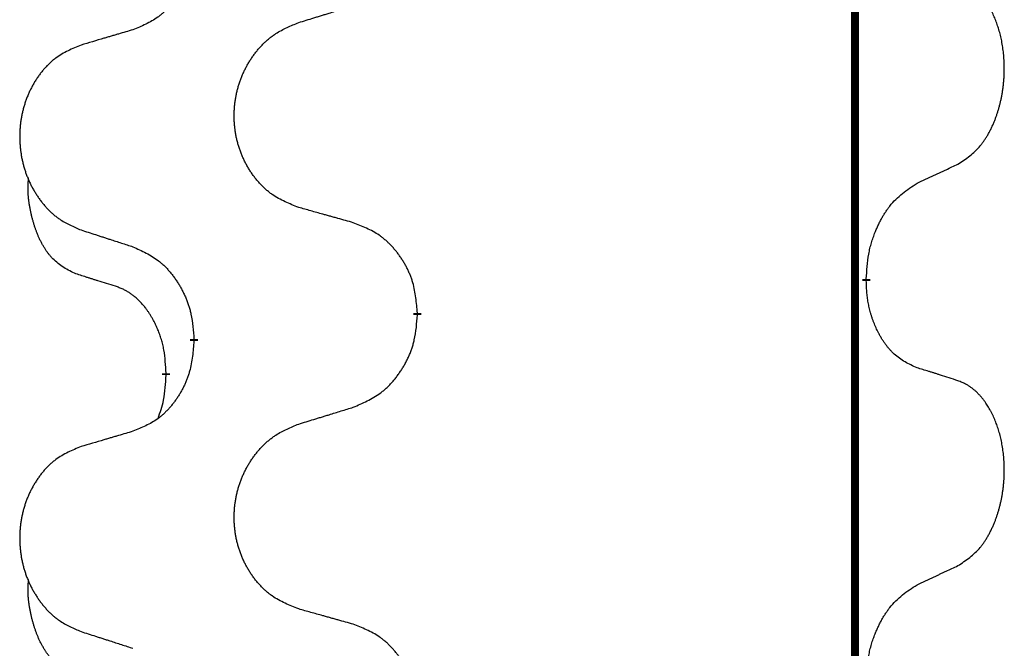
# Model space of a CAD drawing. Units: millimetres. Extents: x -704 to 1244, y -234 to 536.
# Drawn here: x -13 to -6, y 318 to 323 of the extents above; entities that cross this region are included whole.
import ezdxf

# ---------------------------------------------------------------- set-up
doc = ezdxf.new("R2010")
doc.units = ezdxf.units.MM
doc.linetypes.add('SLD_Durchgehend', pattern=[0, 0, 0])

# ---------------------------------------------------------------- blocks, each defined once
blk = doc.blocks.new('HL50WU-0-140', base_point=(269.672, 150.6914))
at = {"color": 7, "linetype": 'SLD_Durchgehend', "const_width": 0.0625}
for points in [[(-6.889, 451.1889), (-6.889, 287.2889)], [(-6.7989, 320.8188), (-6.7989, 320.8038)], [(-10.3481, 320.5498), (-10.3481, 320.5348)], [(-12.115, 320.3279), (-12.115, 320.3429)], [(-12.3351, 320.0739), (-12.3351, 320.0589)]]:
    blk.add_lwpolyline(points, dxfattribs=at)
at = {"color": 7, "linetype": 'SLD_Durchgehend'}
for points, knots in [([(-12.115, 323.5029), (-12.1183, 323.4628), (-12.1249, 323.3825), (-12.1404, 323.2931), (-12.1576, 323.2357), (-12.1673, 323.2078), (-12.1783, 323.1803), (-12.1903, 323.1534), (-12.2034, 323.1272), (-12.2174, 323.1016), (-12.2324, 323.0765), (-12.2481, 323.0521), (-12.2646, 323.0285), (-12.2819, 323.0056), (-12.3, 322.9834), (-12.3188, 322.9622), (-12.3382, 322.9421), (-12.3583, 322.9232), (-12.3792, 322.9053), (-12.423, 322.8718), (-12.4954, 322.8311), (-12.5633, 322.8031), (-12.5972, 322.7891)], [0, 0, 0, 0, 0.1207923, 0.2415845, 0.2711145, 0.3006544, 0.3302167, 0.3597763, 0.388964, 0.418152, 0.4473341, 0.4765167, 0.5051788, 0.5338402, 0.5625129, 0.591185, 0.618755, 0.6463281, 0.6738633, 0.7013854, 0.8115011, 0.9216168, 0.9216168, 0.9216168, 0.9216168]), ([(-6.075, 321.7268), (-6.0429, 321.7476), (-5.9788, 321.7893), (-5.9164, 321.8482), (-5.8819, 321.8917), (-5.8668, 321.9127), (-5.8526, 321.9344), (-5.8387, 321.9575), (-5.8251, 321.982), (-5.8119, 322.0079), (-5.7996, 322.0342), (-5.7886, 322.0599), (-5.7787, 322.0848), (-5.7699, 322.109), (-5.7616, 322.1333), (-5.7538, 322.1584), (-5.7465, 322.1842), (-5.7397, 322.2108), (-5.7336, 322.2375), (-5.7281, 322.2649), (-5.7231, 322.293), (-5.7188, 322.3217), (-5.7152, 322.3506), (-5.7123, 322.3797), (-5.7101, 322.4092), (-5.7086, 322.4389), (-5.7079, 322.4687), (-5.7079, 322.4972), (-5.7086, 322.5243), (-5.7098, 322.55), (-5.7115, 322.5757), (-5.7139, 322.6011), (-5.7167, 322.6263), (-5.7201, 322.6511), (-5.7241, 322.6759), (-5.7285, 322.6999), (-5.7334, 322.7232), (-5.7386, 322.7457), (-5.7444, 322.7681), (-5.7505, 322.7899), (-5.7571, 322.8112), (-5.7639, 322.8318), (-5.7713, 322.8522), (-5.7793, 322.8726), (-5.7878, 322.8929), (-5.7969, 322.913), (-5.8066, 322.9329), (-5.8166, 322.9519), (-5.8269, 322.9701), (-5.8373, 322.9875), (-5.8483, 323.0045), (-5.8611, 323.0231), (-5.8759, 323.043), (-5.8931, 323.0639), (-5.9113, 323.0839), (-5.9298, 323.1021), (-5.9485, 323.1186), (-5.9672, 323.1334), (-5.9868, 323.1469), (-6.0111, 323.1614), (-6.0406, 323.1755), (-6.0635, 323.1846), (-6.075, 323.1892)], [0, 0, 0, 0, 0.114626, 0.229253, 0.255136, 0.281028, 0.306957, 0.332884, 0.361934, 0.390985, 0.420018, 0.449052, 0.474762, 0.500472, 0.526183, 0.551894, 0.5793, 0.606707, 0.634112, 0.661518, 0.690573, 0.719628, 0.748686, 0.777743, 0.807529, 0.837316, 0.867099, 0.896882, 0.922639, 0.948395, 0.974152, 0.999908, 1.024987, 1.050066, 1.075144, 1.100222, 1.123355, 1.146488, 1.16962, 1.192753, 1.214494, 1.236235, 1.257976, 1.279718, 1.301816, 1.323914, 1.34601, 1.368106, 1.38839, 1.408673, 1.42896, 1.449249, 1.476285, 1.503323, 1.530378, 1.557432, 1.581269, 1.605108, 1.628896, 1.652672, 1.68974, 1.726808, 1.726808, 1.726808, 1.726808]), ([(-11.2865, 322.8465), (-11.2666, 322.8527), (-11.2266, 322.865), (-11.1816, 322.8788), (-11.1517, 322.8881), (-11.1367, 322.8927), (-11.1217, 322.8973), (-11.1067, 322.9019), (-11.0917, 322.9065), (-11.0767, 322.9112), (-11.0617, 322.9158), (-11.0198, 322.9287), (-10.951, 322.9499), (-10.8872, 322.9696), (-10.8553, 322.9795)], [0, 0, 0, 0, 0.062728, 0.1254559, 0.141138, 0.1568202, 0.1725023, 0.1881844, 0.2038666, 0.2195488, 0.235231, 0.2509132, 0.3511056, 0.4512981, 0.4512981, 0.4512981, 0.4512981]), ([(-11.2865, 321.3841), (-11.3228, 321.3985), (-11.3953, 321.4274), (-11.4733, 321.4696), (-11.5208, 321.5048), (-11.5439, 321.524), (-11.5661, 321.5444), (-11.5875, 321.5661), (-11.6081, 321.5889), (-11.6278, 321.6128), (-11.6465, 321.6376), (-11.6641, 321.6631), (-11.6807, 321.6892), (-11.6962, 321.7159), (-11.7107, 321.7431), (-11.7242, 321.7711), (-11.7366, 321.7996), (-11.7479, 321.8287), (-11.7581, 321.8583), (-11.767, 321.8881), (-11.7748, 321.9182), (-11.7814, 321.9486), (-11.7868, 321.9791), (-11.7911, 322.0099), (-11.7942, 322.0409), (-11.7962, 322.0721), (-11.7969, 322.1033), (-11.7966, 322.1345), (-11.795, 322.1655), (-11.7923, 322.1965), (-11.7885, 322.2273), (-11.7835, 322.2579), (-11.7774, 322.2882), (-11.7703, 322.3181), (-11.7619, 322.3478), (-11.7525, 322.3771), (-11.742, 322.406), (-11.7303, 322.4345), (-11.7176, 322.4625), (-11.7039, 322.4899), (-11.6892, 322.5166), (-11.6736, 322.5426), (-11.657, 322.5681), (-11.6394, 322.5929), (-11.6209, 322.6171), (-11.6014, 322.6406), (-11.5809, 322.6633), (-11.5597, 322.6849), (-11.5377, 322.7054), (-11.515, 322.7246), (-11.4914, 322.7427), (-11.4475, 322.7729), (-11.3793, 322.8087), (-11.3175, 322.8339), (-11.2865, 322.8465)], [0, 0, 0, 0, 0.117086, 0.234172, 0.26425, 0.294342, 0.324476, 0.354607, 0.385625, 0.416644, 0.447649, 0.478654, 0.509524, 0.540393, 0.571263, 0.602133, 0.633372, 0.664611, 0.695847, 0.727084, 0.758108, 0.789132, 0.820159, 0.851185, 0.8824, 0.913614, 0.944827, 0.97604, 1.007095, 1.038151, 1.069208, 1.100265, 1.131069, 1.161872, 1.192674, 1.223475, 1.254222, 1.284969, 1.315717, 1.346465, 1.376816, 1.407167, 1.437517, 1.467868, 1.498416, 1.528964, 1.559522, 1.59008, 1.619832, 1.649585, 1.679305, 1.709013, 1.809224, 1.909434, 1.909434, 1.909434, 1.909434]), ([(-12.5972, 322.7891), (-12.6163, 322.7835), (-12.6546, 322.7723), (-12.6976, 322.7597), (-12.7263, 322.7513), (-12.7406, 322.7471), (-12.7549, 322.7428), (-12.7693, 322.7386), (-12.7836, 322.7344), (-12.798, 322.7302), (-12.8123, 322.726), (-12.852, 322.7143), (-12.917, 322.6952), (-12.9772, 322.6775), (-13.0073, 322.6686)], [0, 0, 0, 0, 0.0597754, 0.1195507, 0.1344951, 0.1494396, 0.164384, 0.1793284, 0.1942733, 0.2092182, 0.2241631, 0.239108, 0.3332541, 0.4274002, 0.4274002, 0.4274002, 0.4274002]), ([(-13.0073, 322.6686), (-13.0419, 322.6541), (-13.111, 322.6252), (-13.1851, 322.5829), (-13.2301, 322.5478), (-13.2521, 322.5286), (-13.2732, 322.5082), (-13.2935, 322.4866), (-13.3131, 322.4637), (-13.3318, 322.4398), (-13.3496, 322.415), (-13.3663, 322.3896), (-13.3821, 322.3635), (-13.3969, 322.3368), (-13.4106, 322.3095), (-13.4234, 322.2816), (-13.4352, 322.2531), (-13.446, 322.2239), (-13.4556, 322.1944), (-13.4641, 322.1645), (-13.4715, 322.1344), (-13.4778, 322.1041), (-13.4829, 322.0736), (-13.487, 322.0428), (-13.49, 322.0118), (-13.4918, 321.9806), (-13.4926, 321.9494), (-13.4922, 321.9183), (-13.4907, 321.8872), (-13.4882, 321.8562), (-13.4845, 321.8254), (-13.4798, 321.7948), (-13.474, 321.7646), (-13.4672, 321.7346), (-13.4593, 321.7049), (-13.4503, 321.6756), (-13.4403, 321.6467), (-13.4293, 321.6183), (-13.4172, 321.5903), (-13.4041, 321.5629), (-13.3902, 321.5362), (-13.3753, 321.5102), (-13.3596, 321.4847), (-13.3429, 321.4599), (-13.3253, 321.4357), (-13.3067, 321.4122), (-13.2872, 321.3895), (-13.267, 321.3679), (-13.2461, 321.3474), (-13.2246, 321.3282), (-13.2021, 321.3101), (-13.1606, 321.28), (-13.0957, 321.2441), (-13.0367, 321.2188), (-13.0073, 321.2062)], [0, 0, 0, 0, 0.112481, 0.224961, 0.254205, 0.283463, 0.312765, 0.342064, 0.372505, 0.402946, 0.433372, 0.463798, 0.494314, 0.52483, 0.555347, 0.585864, 0.616922, 0.647981, 0.679038, 0.710095, 0.741061, 0.772027, 0.802995, 0.833963, 0.865172, 0.896381, 0.927588, 0.958795, 0.989832, 1.020868, 1.051906, 1.082944, 1.113652, 1.144359, 1.175065, 1.20577, 1.236283, 1.266796, 1.29731, 1.327824, 1.357761, 1.387698, 1.417635, 1.447572, 1.477483, 1.507394, 1.537316, 1.567238, 1.596112, 1.624989, 1.653829, 1.682658, 1.778901, 1.875145, 1.875145, 1.875145, 1.875145]), ([(-6.3981, 321.5756), (-6.3753, 321.5862), (-6.3298, 321.6073), (-6.2805, 321.6303), (-6.25, 321.6446), (-6.2383, 321.65), (-6.2266, 321.6555), (-6.215, 321.661), (-6.2033, 321.6664), (-6.1916, 321.6719), (-6.18, 321.6774), (-6.1566, 321.6883), (-6.1216, 321.7048), (-6.0906, 321.7195), (-6.075, 321.7268)], [0, 0, 0, 0, 0.075268, 0.1505361, 0.163415, 0.176294, 0.1891729, 0.2020518, 0.2149361, 0.2278204, 0.2407047, 0.253589, 0.3051493, 0.3567097, 0.3567097, 0.3567097, 0.3567097]), ([(-13.059, 320.8635), (-13.0918, 320.8803), (-13.1575, 320.9138), (-13.2209, 320.9663), (-13.2551, 321.0056), (-13.2693, 321.0236), (-13.2826, 321.0423), (-13.2956, 321.0623), (-13.3083, 321.0836), (-13.3207, 321.1061), (-13.3323, 321.1291), (-13.3427, 321.1518), (-13.3522, 321.1742), (-13.3607, 321.1962), (-13.3687, 321.2184), (-13.3764, 321.2413), (-13.3836, 321.265), (-13.3905, 321.2894), (-13.3968, 321.314), (-13.4027, 321.3393), (-13.4082, 321.3652), (-13.4133, 321.3919), (-13.4176, 321.4186), (-13.4212, 321.4457), (-13.424, 321.473), (-13.4258, 321.5006), (-13.4266, 321.5282), (-13.4262, 321.557), (-13.4243, 321.587), (-13.4224, 321.6077), (-13.4215, 321.6181)], [0, 0, 0, 0, 0.1104767, 0.2209534, 0.2438284, 0.2667114, 0.2896326, 0.3125527, 0.3382849, 0.3640175, 0.389731, 0.4154442, 0.4390192, 0.4625939, 0.4861716, 0.5097495, 0.5351329, 0.5605162, 0.5859001, 0.6112844, 0.6383739, 0.665463, 0.6925584, 0.7196538, 0.7472958, 0.7749392, 0.8025614, 0.830178, 0.8614107, 0.8926434, 0.8926434, 0.8926434, 0.8926434]), ([(-6.7989, 320.8188), (-6.7969, 320.8518), (-6.7929, 320.9177), (-6.7844, 320.9912), (-6.7751, 321.0387), (-6.77, 321.0611), (-6.7643, 321.0835), (-6.758, 321.1053), (-6.7514, 321.1265), (-6.7443, 321.1472), (-6.7369, 321.1677), (-6.7278, 321.1911), (-6.7169, 321.2172), (-6.7039, 321.2459), (-6.6899, 321.2742), (-6.6756, 321.301), (-6.6609, 321.3264), (-6.6459, 321.3502), (-6.6299, 321.3734), (-6.5903, 321.4257), (-6.5159, 321.4986), (-6.4374, 321.5499), (-6.3981, 321.5756)], [0, 0, 0, 0, 0.0991279, 0.1982558, 0.2212992, 0.2443459, 0.2673984, 0.2904499, 0.3123028, 0.3341557, 0.3560082, 0.3778615, 0.4093786, 0.4408961, 0.4724293, 0.503962, 0.5321252, 0.5602895, 0.5884188, 0.6165402, 0.7571053, 0.8976704, 0.8976704, 0.8976704, 0.8976704]), ([(-10.8553, 321.2636), (-10.8754, 321.2692), (-10.9156, 321.2804), (-10.9608, 321.293), (-10.991, 321.3014), (-11.0061, 321.3057), (-11.0212, 321.3099), (-11.0363, 321.3141), (-11.0513, 321.3183), (-11.0664, 321.3225), (-11.0815, 321.3267), (-11.1232, 321.3384), (-11.1916, 321.3575), (-11.2549, 321.3752), (-11.2865, 321.3841)], [0, 0, 0, 0, 0.0626283, 0.1252565, 0.140914, 0.1565714, 0.1722289, 0.1878864, 0.2035442, 0.219202, 0.2348598, 0.2505176, 0.3491531, 0.4477886, 0.4477886, 0.4477886, 0.4477886]), ([(-13.0073, 321.2062), (-12.9883, 321.2), (-12.9503, 321.1877), (-12.9075, 321.1739), (-12.879, 321.1646), (-12.8648, 321.16), (-12.8505, 321.1554), (-12.8363, 321.1508), (-12.822, 321.1462), (-12.8078, 321.1415), (-12.7935, 321.1369), (-12.7537, 321.124), (-12.6882, 321.1028), (-12.6275, 321.0831), (-12.5972, 321.0733)], [0, 0, 0, 0, 0.0599168, 0.1198336, 0.1348129, 0.1497923, 0.1647716, 0.179751, 0.1947305, 0.2097099, 0.2246894, 0.2396689, 0.3353723, 0.4310757, 0.4310757, 0.4310757, 0.4310757]), ([(-10.3481, 320.5498), (-10.3516, 320.59), (-10.3585, 320.6703), (-10.3748, 320.7597), (-10.3929, 320.8171), (-10.4032, 320.845), (-10.4147, 320.8725), (-10.4274, 320.8993), (-10.4411, 320.9256), (-10.4559, 320.9512), (-10.4716, 320.9763), (-10.4882, 321.0006), (-10.5055, 321.0243), (-10.5237, 321.0472), (-10.5428, 321.0694), (-10.5625, 321.0906), (-10.583, 321.1107), (-10.6041, 321.1296), (-10.6261, 321.1475), (-10.6723, 321.1811), (-10.7485, 321.2218), (-10.8197, 321.2497), (-10.8553, 321.2636)], [0, 0, 0, 0, 0.1209346, 0.2418691, 0.2715902, 0.3013222, 0.3310797, 0.3608342, 0.3904011, 0.4199685, 0.4495293, 0.4790908, 0.5083301, 0.5375686, 0.5668172, 0.5960652, 0.6244344, 0.6528069, 0.6811435, 0.7094671, 0.8241186, 0.93877, 0.93877, 0.93877, 0.93877]), ([(-12.5972, 321.0733), (-12.5619, 321.0573), (-12.4914, 321.0255), (-12.4161, 320.9799), (-12.3707, 320.9425), (-12.3485, 320.922), (-12.3273, 320.9005), (-12.3069, 320.8776), (-12.2873, 320.8536), (-12.2684, 320.8284), (-12.2506, 320.8025), (-12.2338, 320.7758), (-12.2179, 320.7485), (-12.2029, 320.7205), (-12.1891, 320.6919), (-12.1763, 320.6627), (-12.1647, 320.6329), (-12.1543, 320.6025), (-12.1454, 320.5717), (-12.1325, 320.5187), (-12.1218, 320.4422), (-12.1172, 320.376), (-12.115, 320.3429)], [0, 0, 0, 0, 0.1161018, 0.2322037, 0.2623496, 0.2925108, 0.3227169, 0.3529195, 0.3843764, 0.415834, 0.4472779, 0.4787225, 0.5104414, 0.5421594, 0.5738837, 0.6056077, 0.6377093, 0.6698134, 0.7018938, 0.7339652, 0.8335001, 0.9330351, 0.9330351, 0.9330351, 0.9330351]), ([(-12.7359, 320.7613), (-12.759, 320.7684), (-12.8052, 320.7825), (-12.8552, 320.798), (-12.8859, 320.8077), (-12.8975, 320.8113), (-12.909, 320.815), (-12.9205, 320.8186), (-12.9321, 320.8223), (-12.9436, 320.826), (-12.9552, 320.8297), (-12.9782, 320.8372), (-13.0128, 320.8484), (-13.0436, 320.8585), (-13.059, 320.8635)], [0, 0, 0, 0, 0.072467, 0.1449339, 0.1570396, 0.1691453, 0.181251, 0.1933566, 0.2054742, 0.2175917, 0.2297093, 0.2418268, 0.2903502, 0.3388736, 0.3388736, 0.3388736, 0.3388736]), ([(-6.3981, 320.1164), (-6.4301, 320.131), (-6.4941, 320.1603), (-6.5587, 320.2056), (-6.5955, 320.2407), (-6.6116, 320.2579), (-6.6269, 320.2758), (-6.6421, 320.2951), (-6.657, 320.3158), (-6.6716, 320.3379), (-6.6853, 320.3605), (-6.6975, 320.3823), (-6.7083, 320.403), (-6.7178, 320.4227), (-6.7267, 320.4426), (-6.7354, 320.4633), (-6.7437, 320.4848), (-6.7516, 320.5071), (-6.7589, 320.5296), (-6.7653, 320.5513), (-6.7709, 320.5722), (-6.7757, 320.5923), (-6.7802, 320.6126), (-6.7842, 320.6331), (-6.7877, 320.6541), (-6.7908, 320.6754), (-6.7933, 320.6968), (-6.7959, 320.7253), (-6.7978, 320.761), (-6.7985, 320.7895), (-6.7989, 320.8038)], [0, 0, 0, 0, 0.1054562, 0.2109123, 0.2344291, 0.2579548, 0.2815165, 0.3050767, 0.3315574, 0.3580389, 0.3845049, 0.4109705, 0.4328054, 0.4546397, 0.4764736, 0.4983077, 0.5219471, 0.5455868, 0.5692264, 0.5928659, 0.6135516, 0.634237, 0.6549231, 0.6756092, 0.6971494, 0.71869, 0.740226, 0.7617607, 0.804578, 0.8473954, 0.8473954, 0.8473954, 0.8473954]), ([(-12.3351, 320.0739), (-12.3368, 320.1046), (-12.3403, 320.1659), (-12.3479, 320.2343), (-12.3565, 320.2785), (-12.3612, 320.2995), (-12.3665, 320.3204), (-12.3723, 320.3407), (-12.3786, 320.3605), (-12.3851, 320.3796), (-12.3922, 320.3987), (-12.4005, 320.4194), (-12.4101, 320.4418), (-12.4213, 320.4657), (-12.4333, 320.4892), (-12.4458, 320.5116), (-12.4585, 320.5328), (-12.4715, 320.5528), (-12.4851, 320.5723), (-12.5008, 320.5932), (-12.5187, 320.6151), (-12.5392, 320.6377), (-12.561, 320.6591), (-12.583, 320.6785), (-12.6052, 320.6959), (-12.6275, 320.7112), (-12.6506, 320.7251), (-12.6764, 320.7383), (-12.7049, 320.7502), (-12.7256, 320.7576), (-12.7359, 320.7613)], [0, 0, 0, 0, 0.0921911, 0.1843821, 0.20591, 0.2274409, 0.2489766, 0.2705115, 0.2907895, 0.3110675, 0.3313472, 0.3516275, 0.3780441, 0.4044611, 0.4308749, 0.4572883, 0.4811357, 0.5049824, 0.5288358, 0.5526907, 0.5831984, 0.6137075, 0.6442319, 0.6747535, 0.7017613, 0.7287719, 0.7557302, 0.7826753, 0.8155538, 0.8484323, 0.8484323, 0.8484323, 0.8484323]), ([(-10.8553, 319.8045), (-10.8183, 319.8203), (-10.7443, 319.852), (-10.6651, 319.8976), (-10.6172, 319.9352), (-10.5938, 319.9556), (-10.5715, 319.9771), (-10.55, 320), (-10.5294, 320.024), (-10.5096, 320.0492), (-10.4908, 320.0752), (-10.4731, 320.1018), (-10.4564, 320.1292), (-10.4406, 320.1571), (-10.4261, 320.1857), (-10.4126, 320.2149), (-10.4004, 320.2447), (-10.3895, 320.2751), (-10.3801, 320.3059), (-10.3665, 320.3589), (-10.3553, 320.4355), (-10.3505, 320.5017), (-10.3481, 320.5348)], [0, 0, 0, 0, 0.1207225, 0.241445, 0.272411, 0.3033922, 0.334416, 0.3654362, 0.3974567, 0.4294779, 0.4614868, 0.4934965, 0.5255609, 0.5576245, 0.5896947, 0.6217645, 0.6540243, 0.6862868, 0.7185226, 0.7507482, 0.8503626, 0.9499769, 0.9499769, 0.9499769, 0.9499769]), ([(-12.115, 320.3279), (-12.1183, 320.2878), (-12.1249, 320.2075), (-12.1404, 320.1181), (-12.1576, 320.0607), (-12.1673, 320.0328), (-12.1783, 320.0053), (-12.1903, 319.9784), (-12.2034, 319.9522), (-12.2174, 319.9266), (-12.2324, 319.9015), (-12.2481, 319.8771), (-12.2646, 319.8535), (-12.2819, 319.8306), (-12.3, 319.8084), (-12.3188, 319.7872), (-12.3382, 319.7671), (-12.3583, 319.7482), (-12.3792, 319.7303), (-12.423, 319.6968), (-12.4954, 319.6561), (-12.5633, 319.6281), (-12.5972, 319.6141)], [0, 0, 0, 0, 0.1207923, 0.2415845, 0.2711145, 0.3006544, 0.3302167, 0.3597763, 0.388964, 0.418152, 0.4473341, 0.4765167, 0.5051788, 0.5338402, 0.5625129, 0.591185, 0.618755, 0.6463281, 0.6738633, 0.7013854, 0.8115011, 0.9216168, 0.9216168, 0.9216168, 0.9216168]), ([(-6.075, 320.0142), (-6.0981, 320.0217), (-6.1441, 320.0368), (-6.1941, 320.0529), (-6.2249, 320.0627), (-6.2364, 320.0664), (-6.248, 320.07), (-6.2595, 320.0736), (-6.271, 320.0773), (-6.2826, 320.0809), (-6.2941, 320.0845), (-6.3172, 320.0916), (-6.3519, 320.1023), (-6.3827, 320.1117), (-6.3981, 320.1164)], [0, 0, 0, 0, 0.0726997, 0.1453994, 0.1575073, 0.1696152, 0.1817231, 0.193831, 0.205927, 0.2180229, 0.2301189, 0.2422149, 0.2905443, 0.3388737, 0.3388737, 0.3388737, 0.3388737]), ([(-12.3987, 319.7164), (-12.3902, 319.7402), (-12.3731, 319.7876), (-12.351, 319.8684), (-12.3403, 319.9596), (-12.3368, 320.0258), (-12.3351, 320.0589)], [0, 0, 0, 0, 0.0756193, 0.1512387, 0.250723, 0.3502073, 0.3502073, 0.3502073, 0.3502073]), ([(-6.075, 318.5518), (-6.0429, 318.5726), (-5.9788, 318.6143), (-5.9164, 318.6732), (-5.8819, 318.7167), (-5.8668, 318.7377), (-5.8526, 318.7594), (-5.8387, 318.7825), (-5.8251, 318.807), (-5.8119, 318.8329), (-5.7996, 318.8592), (-5.7886, 318.8849), (-5.7787, 318.9098), (-5.7699, 318.934), (-5.7616, 318.9583), (-5.7538, 318.9834), (-5.7465, 319.0092), (-5.7397, 319.0358), (-5.7336, 319.0625), (-5.7281, 319.0899), (-5.7231, 319.118), (-5.7188, 319.1467), (-5.7152, 319.1756), (-5.7123, 319.2047), (-5.7101, 319.2342), (-5.7086, 319.2639), (-5.7079, 319.2937), (-5.7079, 319.3222), (-5.7086, 319.3493), (-5.7098, 319.375), (-5.7115, 319.4007), (-5.7139, 319.4261), (-5.7167, 319.4513), (-5.7201, 319.4761), (-5.7241, 319.5009), (-5.7285, 319.5249), (-5.7334, 319.5482), (-5.7386, 319.5707), (-5.7444, 319.5931), (-5.7505, 319.6149), (-5.7571, 319.6362), (-5.7639, 319.6568), (-5.7713, 319.6772), (-5.7793, 319.6976), (-5.7878, 319.7179), (-5.7969, 319.738), (-5.8066, 319.7579), (-5.8166, 319.7769), (-5.8269, 319.7951), (-5.8373, 319.8125), (-5.8483, 319.8295), (-5.8611, 319.8481), (-5.8759, 319.868), (-5.8931, 319.8889), (-5.9113, 319.9089), (-5.9298, 319.9271), (-5.9485, 319.9436), (-5.9672, 319.9584), (-5.9868, 319.9719), (-6.0111, 319.9864), (-6.0406, 320.0005), (-6.0635, 320.0096), (-6.075, 320.0142)], [0, 0, 0, 0, 0.114626, 0.229253, 0.255136, 0.281028, 0.306957, 0.332884, 0.361934, 0.390985, 0.420018, 0.449052, 0.474762, 0.500472, 0.526183, 0.551894, 0.5793, 0.606707, 0.634112, 0.661518, 0.690573, 0.719628, 0.748686, 0.777743, 0.807529, 0.837316, 0.867099, 0.896882, 0.922639, 0.948395, 0.974152, 0.999908, 1.024987, 1.050066, 1.075144, 1.100222, 1.123355, 1.146488, 1.16962, 1.192753, 1.214494, 1.236235, 1.257976, 1.279718, 1.301816, 1.323914, 1.34601, 1.368106, 1.38839, 1.408673, 1.42896, 1.449249, 1.476285, 1.503323, 1.530378, 1.557432, 1.581269, 1.605108, 1.628896, 1.652672, 1.68974, 1.726808, 1.726808, 1.726808, 1.726808]), ([(-11.2865, 319.6715), (-11.2666, 319.6777), (-11.2266, 319.69), (-11.1816, 319.7038), (-11.1517, 319.7131), (-11.1367, 319.7177), (-11.1217, 319.7223), (-11.1067, 319.7269), (-11.0917, 319.7315), (-11.0767, 319.7362), (-11.0617, 319.7408), (-11.0198, 319.7537), (-10.951, 319.7749), (-10.8872, 319.7946), (-10.8553, 319.8045)], [0, 0, 0, 0, 0.062728, 0.1254559, 0.141138, 0.1568202, 0.1725023, 0.1881844, 0.2038666, 0.2195488, 0.235231, 0.2509132, 0.3511056, 0.4512981, 0.4512981, 0.4512981, 0.4512981]), ([(-11.2865, 318.2091), (-11.3228, 318.2235), (-11.3953, 318.2524), (-11.4733, 318.2946), (-11.5208, 318.3298), (-11.5439, 318.349), (-11.5661, 318.3694), (-11.5875, 318.3911), (-11.6081, 318.4139), (-11.6278, 318.4378), (-11.6465, 318.4626), (-11.6641, 318.4881), (-11.6807, 318.5142), (-11.6962, 318.5409), (-11.7107, 318.5681), (-11.7242, 318.5961), (-11.7366, 318.6246), (-11.7479, 318.6537), (-11.7581, 318.6833), (-11.767, 318.7131), (-11.7748, 318.7432), (-11.7814, 318.7736), (-11.7868, 318.8041), (-11.7911, 318.8349), (-11.7942, 318.8659), (-11.7962, 318.8971), (-11.7969, 318.9283), (-11.7966, 318.9595), (-11.795, 318.9905), (-11.7923, 319.0215), (-11.7885, 319.0523), (-11.7835, 319.0829), (-11.7774, 319.1132), (-11.7703, 319.1431), (-11.7619, 319.1728), (-11.7525, 319.2021), (-11.742, 319.231), (-11.7303, 319.2595), (-11.7176, 319.2875), (-11.7039, 319.3149), (-11.6892, 319.3416), (-11.6736, 319.3676), (-11.657, 319.3931), (-11.6394, 319.4179), (-11.6209, 319.4421), (-11.6014, 319.4656), (-11.5809, 319.4883), (-11.5597, 319.5099), (-11.5377, 319.5304), (-11.515, 319.5496), (-11.4914, 319.5677), (-11.4475, 319.5979), (-11.3793, 319.6337), (-11.3175, 319.6589), (-11.2865, 319.6715)], [0, 0, 0, 0, 0.117086, 0.234172, 0.26425, 0.294342, 0.324476, 0.354607, 0.385625, 0.416644, 0.447649, 0.478654, 0.509524, 0.540393, 0.571263, 0.602133, 0.633372, 0.664611, 0.695847, 0.727084, 0.758108, 0.789132, 0.820159, 0.851185, 0.8824, 0.913614, 0.944827, 0.97604, 1.007095, 1.038151, 1.069208, 1.100265, 1.131069, 1.161872, 1.192674, 1.223475, 1.254222, 1.284969, 1.315717, 1.346465, 1.376816, 1.407167, 1.437517, 1.467868, 1.498416, 1.528964, 1.559522, 1.59008, 1.619832, 1.649585, 1.679305, 1.709013, 1.809224, 1.909434, 1.909434, 1.909434, 1.909434]), ([(-12.5972, 319.6141), (-12.6163, 319.6085), (-12.6546, 319.5973), (-12.6976, 319.5847), (-12.7263, 319.5763), (-12.7406, 319.5721), (-12.7549, 319.5678), (-12.7693, 319.5636), (-12.7836, 319.5594), (-12.798, 319.5552), (-12.8123, 319.551), (-12.852, 319.5393), (-12.917, 319.5202), (-12.9772, 319.5025), (-13.0073, 319.4936)], [0, 0, 0, 0, 0.0597754, 0.1195507, 0.1344951, 0.1494396, 0.164384, 0.1793284, 0.1942733, 0.2092182, 0.2241631, 0.239108, 0.3332541, 0.4274002, 0.4274002, 0.4274002, 0.4274002]), ([(-13.0073, 319.4936), (-13.0419, 319.4791), (-13.111, 319.4502), (-13.1851, 319.4079), (-13.2301, 319.3728), (-13.2521, 319.3536), (-13.2732, 319.3332), (-13.2935, 319.3116), (-13.3131, 319.2887), (-13.3318, 319.2648), (-13.3496, 319.24), (-13.3663, 319.2146), (-13.3821, 319.1885), (-13.3969, 319.1618), (-13.4106, 319.1345), (-13.4234, 319.1066), (-13.4352, 319.0781), (-13.446, 319.0489), (-13.4556, 319.0194), (-13.4641, 318.9895), (-13.4715, 318.9594), (-13.4778, 318.9291), (-13.4829, 318.8986), (-13.487, 318.8678), (-13.49, 318.8368), (-13.4918, 318.8056), (-13.4926, 318.7744), (-13.4922, 318.7433), (-13.4907, 318.7122), (-13.4882, 318.6812), (-13.4845, 318.6504), (-13.4798, 318.6198), (-13.474, 318.5896), (-13.4672, 318.5596), (-13.4593, 318.5299), (-13.4503, 318.5006), (-13.4403, 318.4717), (-13.4293, 318.4433), (-13.4172, 318.4153), (-13.4041, 318.3879), (-13.3902, 318.3612), (-13.3753, 318.3352), (-13.3596, 318.3097), (-13.3429, 318.2849), (-13.3253, 318.2607), (-13.3067, 318.2372), (-13.2872, 318.2145), (-13.267, 318.1929), (-13.2461, 318.1724), (-13.2246, 318.1532), (-13.2021, 318.1351), (-13.1606, 318.105), (-13.0957, 318.0691), (-13.0367, 318.0438), (-13.0073, 318.0312)], [0, 0, 0, 0, 0.112481, 0.224961, 0.254205, 0.283463, 0.312765, 0.342064, 0.372505, 0.402946, 0.433372, 0.463798, 0.494314, 0.52483, 0.555347, 0.585864, 0.616922, 0.647981, 0.679038, 0.710095, 0.741061, 0.772027, 0.802995, 0.833963, 0.865172, 0.896381, 0.927588, 0.958795, 0.989832, 1.020868, 1.051906, 1.082944, 1.113652, 1.144359, 1.175065, 1.20577, 1.236283, 1.266796, 1.29731, 1.327824, 1.357761, 1.387698, 1.417635, 1.447572, 1.477483, 1.507394, 1.537316, 1.567238, 1.596112, 1.624989, 1.653829, 1.682658, 1.778901, 1.875145, 1.875145, 1.875145, 1.875145]), ([(-6.3981, 318.4006), (-6.3753, 318.4112), (-6.3298, 318.4323), (-6.2805, 318.4553), (-6.25, 318.4696), (-6.2383, 318.475), (-6.2266, 318.4805), (-6.215, 318.486), (-6.2033, 318.4914), (-6.1916, 318.4969), (-6.18, 318.5024), (-6.1566, 318.5133), (-6.1216, 318.5298), (-6.0906, 318.5445), (-6.075, 318.5518)], [0, 0, 0, 0, 0.075268, 0.1505361, 0.163415, 0.176294, 0.1891729, 0.2020518, 0.2149361, 0.2278204, 0.2407047, 0.253589, 0.3051493, 0.3567097, 0.3567097, 0.3567097, 0.3567097]), ([(-13.059, 317.6885), (-13.0918, 317.7053), (-13.1575, 317.7388), (-13.2209, 317.7913), (-13.2551, 317.8306), (-13.2693, 317.8486), (-13.2826, 317.8673), (-13.2956, 317.8873), (-13.3083, 317.9086), (-13.3207, 317.9311), (-13.3323, 317.9541), (-13.3427, 317.9768), (-13.3522, 317.9992), (-13.3607, 318.0212), (-13.3687, 318.0434), (-13.3764, 318.0663), (-13.3836, 318.09), (-13.3905, 318.1144), (-13.3968, 318.139), (-13.4027, 318.1643), (-13.4082, 318.1902), (-13.4133, 318.2169), (-13.4176, 318.2436), (-13.4212, 318.2707), (-13.424, 318.298), (-13.4258, 318.3256), (-13.4266, 318.3532), (-13.4262, 318.382), (-13.4243, 318.412), (-13.4224, 318.4327), (-13.4215, 318.4431)], [0, 0, 0, 0, 0.1104767, 0.2209534, 0.2438284, 0.2667114, 0.2896326, 0.3125527, 0.3382849, 0.3640175, 0.389731, 0.4154442, 0.4390192, 0.4625939, 0.4861716, 0.5097495, 0.5351329, 0.5605162, 0.5859001, 0.6112844, 0.6383739, 0.665463, 0.6925584, 0.7196538, 0.7472958, 0.7749392, 0.8025614, 0.830178, 0.8614107, 0.8926434, 0.8926434, 0.8926434, 0.8926434]), ([(-6.7989, 317.6438), (-6.7969, 317.6768), (-6.7929, 317.7427), (-6.7844, 317.8162), (-6.7751, 317.8637), (-6.77, 317.8861), (-6.7643, 317.9085), (-6.758, 317.9303), (-6.7514, 317.9515), (-6.7443, 317.9722), (-6.7369, 317.9927), (-6.7278, 318.0161), (-6.7169, 318.0422), (-6.7039, 318.0709), (-6.6899, 318.0992), (-6.6756, 318.126), (-6.6609, 318.1514), (-6.6459, 318.1752), (-6.6299, 318.1984), (-6.5903, 318.2507), (-6.5159, 318.3236), (-6.4374, 318.3749), (-6.3981, 318.4006)], [0, 0, 0, 0, 0.0991279, 0.1982558, 0.2212992, 0.2443459, 0.2673984, 0.2904499, 0.3123028, 0.3341557, 0.3560082, 0.3778615, 0.4093786, 0.4408961, 0.4724293, 0.503962, 0.5321252, 0.5602895, 0.5884188, 0.6165402, 0.7571053, 0.8976704, 0.8976704, 0.8976704, 0.8976704]), ([(-10.8553, 318.0886), (-10.8754, 318.0942), (-10.9156, 318.1054), (-10.9608, 318.118), (-10.991, 318.1264), (-11.0061, 318.1307), (-11.0212, 318.1349), (-11.0363, 318.1391), (-11.0513, 318.1433), (-11.0664, 318.1475), (-11.0815, 318.1517), (-11.1232, 318.1634), (-11.1916, 318.1825), (-11.2549, 318.2002), (-11.2865, 318.2091)], [0, 0, 0, 0, 0.0626283, 0.1252565, 0.140914, 0.1565714, 0.1722289, 0.1878864, 0.2035442, 0.219202, 0.2348598, 0.2505176, 0.3491531, 0.4477886, 0.4477886, 0.4477886, 0.4477886]), ([(-10.3481, 317.3748), (-10.3516, 317.415), (-10.3585, 317.4953), (-10.3748, 317.5847), (-10.3929, 317.6421), (-10.4032, 317.67), (-10.4147, 317.6975), (-10.4274, 317.7243), (-10.4411, 317.7506), (-10.4559, 317.7762), (-10.4716, 317.8013), (-10.4882, 317.8256), (-10.5055, 317.8493), (-10.5237, 317.8722), (-10.5428, 317.8944), (-10.5625, 317.9156), (-10.583, 317.9357), (-10.6041, 317.9546), (-10.6261, 317.9725), (-10.6723, 318.0061), (-10.7485, 318.0468), (-10.8197, 318.0747), (-10.8553, 318.0886)], [0, 0, 0, 0, 0.1209346, 0.2418691, 0.2715902, 0.3013222, 0.3310797, 0.3608342, 0.3904011, 0.4199685, 0.4495293, 0.4790908, 0.5083301, 0.5375686, 0.5668172, 0.5960652, 0.6244344, 0.6528069, 0.6811435, 0.7094671, 0.8241186, 0.93877, 0.93877, 0.93877, 0.93877]), ([(-13.0073, 318.0312), (-12.9883, 318.025), (-12.9503, 318.0127), (-12.9075, 317.9989), (-12.879, 317.9896), (-12.8648, 317.985), (-12.8505, 317.9804), (-12.8363, 317.9758), (-12.822, 317.9712), (-12.8078, 317.9665), (-12.7935, 317.9619), (-12.7537, 317.949), (-12.6882, 317.9278), (-12.6275, 317.9081), (-12.5972, 317.8983)], [0, 0, 0, 0, 0.0599168, 0.1198336, 0.1348129, 0.1497923, 0.1647716, 0.179751, 0.1947305, 0.2097099, 0.2246894, 0.2396689, 0.3353723, 0.4310757, 0.4310757, 0.4310757, 0.4310757])]:
    blk.add_open_spline(points, degree=3, knots=knots, dxfattribs=at)

msp = doc.modelspace()

# ---------------------------------------------------------------- block references
msp.add_blockref('HL50WU-0-140', (269.672, 150.6914))

doc.saveas('drawing.dxf')
